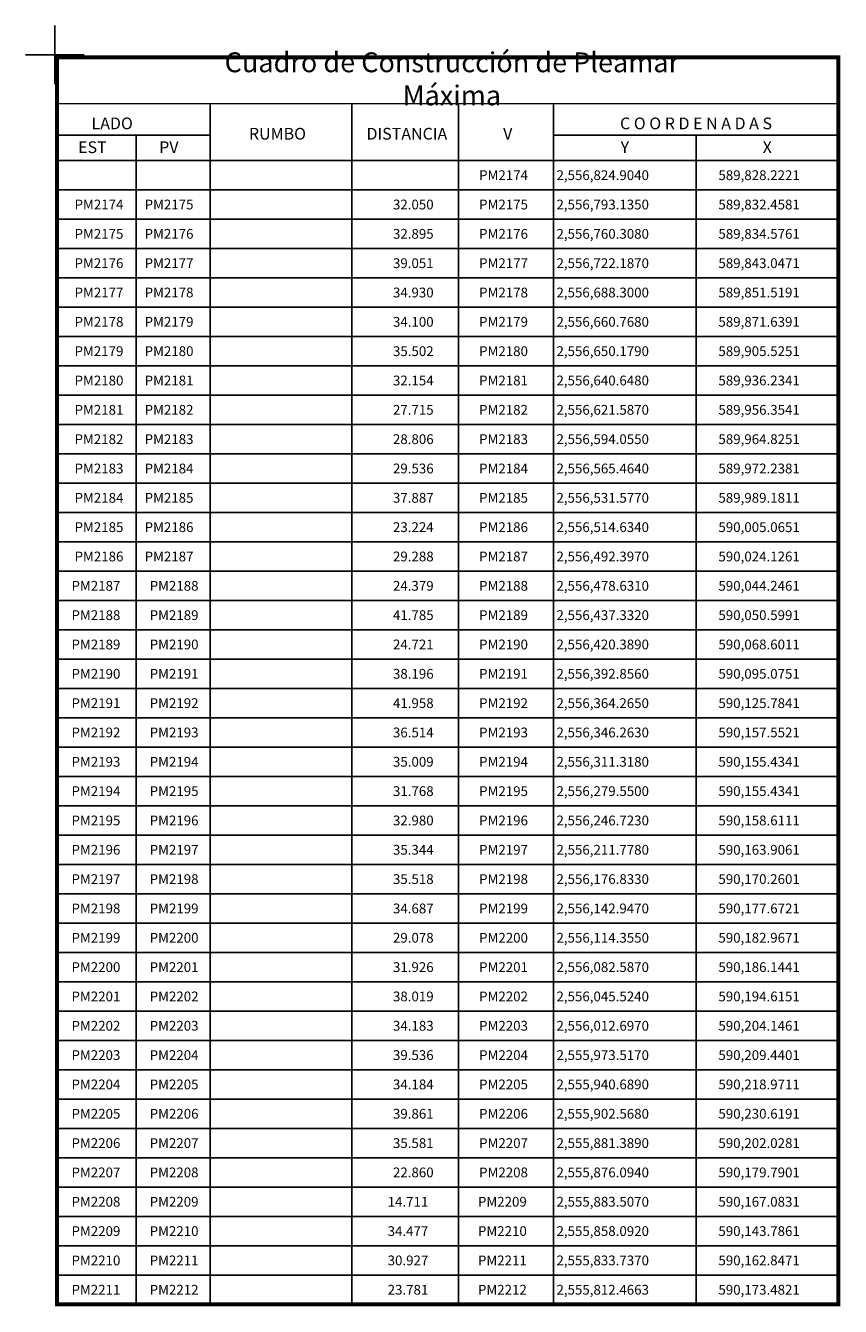
# Model space of a CAD drawing. Units: inches. Extents: x 593431 to 595831, y 2554069 to 2555869.
# Drawn here: x 593802 to 594069, y 2554912 to 2555331 of the extents above; entities that cross this region are included whole.
import ezdxf
from ezdxf.enums import TextEntityAlignment as Align

# ---------------------------------------------------------------- set-up
doc = ezdxf.new("R2010")
doc.units = ezdxf.units.IN
doc.header["$LTSCALE"] = 40
doc.header["$MEASUREMENT"] = 0
for name, color, linetype in [('CVL_CUADCON', 1, 'Continuous'), ('CVL_CUADCON_LIN', 8, 'Continuous'), ('CVL_CUADCON_TIT', 1, 'Continuous'), ('CVL_CUADCON_TX', 2, 'Continuous'), ('CVL_RETUTM', 8, 'Continuous'), ('TEXTOS', 7, 'Continuous')]:
    doc.layers.add(name, color=color, linetype=linetype)
doc.styles.add('MONOTXT4', font='MONOTXT4.shx')

msp = doc.modelspace()

# ---------------------------------------------------------------- linework, layer by layer
at = {"layer": 'CVL_CUADCON', "color": 7, "linetype": 'Continuous', "const_width": 1.28, "flags": 128}
msp.add_lwpolyline([(593812.17, 2555321), (594068.08, 2555321), (594068.08, 2554912.79), (593812.17, 2554912.79)], close=True, dxfattribs=at)
msp.add_lwpolyline([(593812.17, 2555321), (594068.08, 2555321), (594068.08, 2554912.79), (593812.17, 2554912.79)], close=True, dxfattribs=at)
at = {"layer": 'CVL_CUADCON', "color": 7, "linetype": 'Continuous', "const_width": 0.48, "flags": 128}
for points in [[(593812.17, 2555305.8), (594068.08, 2555305.8)], [(593812.17, 2555287.19), (594068.08, 2555287.19)]]:
    msp.add_lwpolyline(points, dxfattribs=at)
at = {"layer": 'CVL_CUADCON_LIN', "color": 7, "linetype": 'Continuous'}
for p, q in [((593862.32, 2555305.8), (593862.32, 2554912.79)), ((593908.79, 2555305.8), (593908.79, 2554912.79)), ((593943.69, 2555305.8), (593943.69, 2554912.79)), ((593974.82, 2555305.8), (593974.82, 2554912.79)), ((593812.17, 2555295.47), (593862.32, 2555295.47)), ((593838.11, 2555295.47), (593838.11, 2554912.79)), ((593974.82, 2555295.47), (594068.08, 2555295.47)), ((594021.45, 2555295.47), (594021.45, 2554912.79)), ((593812.17, 2555287.19), (594068.08, 2555287.19)), ((593812.17, 2555287.19), (594068.08, 2555287.19)), ((593812.17, 2555277.59), (594068.08, 2555277.59)), ((593812.17, 2555267.99), (594068.08, 2555267.99)), ((593812.17, 2555258.39), (594068.08, 2555258.39)), ((593812.17, 2555248.79), (594068.08, 2555248.79)), ((593812.17, 2555239.19), (594068.08, 2555239.19)), ((593812.17, 2555229.59), (594068.08, 2555229.59)), ((593812.17, 2555219.99), (594068.08, 2555219.99)), ((593812.17, 2555210.39), (594068.08, 2555210.39)), ((593812.17, 2555200.79), (594068.08, 2555200.79)), ((593812.17, 2555191.19), (594068.08, 2555191.19)), ((593812.17, 2555181.59), (594068.08, 2555181.59)), ((593812.17, 2555171.99), (594068.08, 2555171.99)), ((593812.17, 2555162.39), (594068.08, 2555162.39)), ((593812.17, 2555152.79), (594068.08, 2555152.79)), ((593812.17, 2555143.19), (594068.08, 2555143.19)), ((593812.17, 2555133.59), (594068.08, 2555133.59)), ((593812.17, 2555123.99), (594068.08, 2555123.99)), ((593812.17, 2555114.39), (594068.08, 2555114.39)), ((593812.17, 2555104.79), (594068.08, 2555104.79)), ((593812.17, 2555095.19), (594068.08, 2555095.19)), ((593812.17, 2555085.59), (594068.08, 2555085.59)), ((593812.17, 2555075.99), (594068.08, 2555075.99)), ((593812.17, 2555066.39), (594068.08, 2555066.39)), ((593812.17, 2555056.79), (594068.08, 2555056.79)), ((593812.17, 2555047.19), (594068.08, 2555047.19)), ((593812.17, 2555037.59), (594068.08, 2555037.59)), ((593812.17, 2555027.99), (594068.08, 2555027.99)), ((593812.17, 2555018.39), (594068.08, 2555018.39)), ((593812.17, 2555008.79), (594068.08, 2555008.79)), ((593812.17, 2554999.19), (594068.08, 2554999.19)), ((593812.17, 2554989.59), (594068.08, 2554989.59)), ((593812.17, 2554979.99), (594068.08, 2554979.99)), ((593812.17, 2554970.39), (594068.08, 2554970.39)), ((593812.17, 2554960.79), (594068.08, 2554960.79)), ((593812.17, 2554951.19), (594068.08, 2554951.19)), ((593812.17, 2554941.59), (594068.08, 2554941.59)), ((593812.17, 2554931.99), (594068.08, 2554931.99)), ((593812.17, 2554922.39), (594068.08, 2554922.39)), ((593812.17, 2554912.79), (594068.08, 2554912.79))]:
    msp.add_line(p, q, dxfattribs=at)
at = {"layer": 'CVL_RETUTM', "color": 8, "linetype": 'Continuous'}
for p, q in [((593811.53, 2555331.35), (593811.53, 2555312.15)), ((593801.93, 2555321.75), (593821.13, 2555321.75))]:
    msp.add_line(p, q, dxfattribs=at)

# ---------------------------------------------------------------- texts
at = {"layer": 'CVL_CUADCON_TIT', "color": 7, "style": 'MONOTXT4'}
for s, p in [('LADO', (593830.28, 2555297.42)), ('C O O R D E N A D A S', (594021.45, 2555297.42)), ('EST', (593823.79, 2555289.63)), ('PV', (593848.83, 2555289.63)), ('Y', (593998.15, 2555289.63)), ('X', (594044.78, 2555289.63))]:
    msp.add_text(s, height=3.84, dxfattribs=at).set_placement(p, align=Align.CENTER)
for s, p in [('RUMBO', (593884.4, 2555295.46)), ('DISTANCIA', (593926.77, 2555295.46)), ('V', (593959.8, 2555295.46))]:
    msp.add_text(s, height=3.84, dxfattribs=at).set_placement(p, align=Align.MIDDLE)
at = {"layer": 'CVL_CUADCON_TX', "color": 7, "style": 'MONOTXT4'}
for s, p in [('PM2174', (593958.42, 2555280.79)), ('PM2174', (593825.96, 2555271.19)), ('PM2175', (593848.9, 2555271.19)), ('PM2175', (593958.42, 2555271.19)), ('PM2175', (593825.96, 2555261.59)), ('PM2176', (593848.9, 2555261.59)), ('PM2176', (593958.42, 2555261.59)), ('PM2176', (593825.96, 2555251.99)), ('PM2177', (593848.9, 2555251.99)), ('PM2177', (593958.42, 2555251.99)), ('PM2177', (593825.96, 2555242.39)), ('PM2178', (593848.9, 2555242.39)), ('PM2178', (593958.42, 2555242.39)), ('PM2178', (593825.96, 2555232.79)), ('PM2179', (593848.9, 2555232.79)), ('PM2179', (593958.42, 2555232.79)), ('PM2179', (593825.96, 2555223.19)), ('PM2180', (593848.9, 2555223.19)), ('PM2180', (593958.42, 2555223.19)), ('PM2180', (593825.96, 2555213.59)), ('PM2181', (593848.9, 2555213.59)), ('PM2181', (593958.42, 2555213.59)), ('PM2181', (593825.96, 2555203.99)), ('PM2182', (593848.9, 2555203.99)), ('PM2182', (593958.42, 2555203.99)), ('PM2182', (593825.96, 2555194.39)), ('PM2183', (593848.9, 2555194.39)), ('PM2183', (593958.42, 2555194.39)), ('PM2183', (593825.96, 2555184.79)), ('PM2184', (593848.9, 2555184.79)), ('PM2184', (593958.42, 2555184.79)), ('PM2184', (593825.96, 2555175.19)), ('PM2185', (593848.9, 2555175.19)), ('PM2185', (593958.42, 2555175.19)), ('PM2185', (593825.96, 2555165.59)), ('PM2186', (593848.9, 2555165.59)), ('PM2186', (593958.42, 2555165.59)), ('PM2186', (593825.96, 2555155.99)), ('PM2187', (593848.9, 2555155.99)), ('PM2187', (593958.42, 2555155.99)), ('PM2187', (593824.96, 2555146.39)), ('PM2188', (593850.55, 2555146.39)), ('PM2188', (593958.42, 2555146.39)), ('PM2188', (593824.96, 2555136.79)), ('PM2189', (593850.55, 2555136.79)), ('PM2189', (593958.42, 2555136.79)), ('PM2189', (593824.96, 2555127.19)), ('PM2190', (593850.55, 2555127.19)), ('PM2190', (593958.42, 2555127.19)), ('PM2190', (593824.96, 2555117.59)), ('PM2191', (593850.55, 2555117.59)), ('PM2191', (593958.42, 2555117.59)), ('PM2191', (593824.96, 2555107.99)), ('PM2192', (593850.55, 2555107.99)), ('PM2192', (593958.42, 2555107.99)), ('PM2192', (593824.96, 2555098.39)), ('PM2193', (593850.55, 2555098.39)), ('PM2193', (593958.42, 2555098.39)), ('PM2193', (593824.96, 2555088.79)), ('PM2194', (593850.55, 2555088.79)), ('PM2194', (593958.42, 2555088.79)), ('PM2194', (593824.96, 2555079.19)), ('PM2195', (593850.55, 2555079.19)), ('PM2195', (593958.42, 2555079.19)), ('PM2195', (593824.96, 2555069.59)), ('PM2196', (593850.55, 2555069.59)), ('PM2196', (593958.42, 2555069.59)), ('PM2196', (593824.96, 2555059.99)), ('PM2197', (593850.55, 2555059.99)), ('PM2197', (593958.42, 2555059.99)), ('PM2197', (593824.96, 2555050.39)), ('PM2198', (593850.55, 2555050.39)), ('PM2198', (593958.42, 2555050.39)), ('PM2198', (593824.96, 2555040.79)), ('PM2199', (593850.55, 2555040.79)), ('PM2199', (593958.42, 2555040.79)), ('PM2199', (593824.96, 2555031.19)), ('PM2200', (593850.55, 2555031.19)), ('PM2200', (593958.42, 2555031.19)), ('PM2200', (593824.96, 2555021.59)), ('PM2201', (593850.55, 2555021.59)), ('PM2201', (593958.42, 2555021.59)), ('PM2201', (593824.96, 2555011.99)), ('PM2202', (593850.55, 2555011.99)), ('PM2202', (593958.42, 2555011.99)), ('PM2202', (593824.96, 2555002.39)), ('PM2203', (593850.55, 2555002.39)), ('PM2203', (593958.42, 2555002.39)), ('PM2203', (593824.96, 2554992.79)), ('PM2204', (593850.55, 2554992.79)), ('PM2204', (593958.42, 2554992.79)), ('PM2204', (593824.96, 2554983.19)), ('PM2205', (593850.55, 2554983.19)), ('PM2205', (593958.42, 2554983.19)), ('PM2205', (593824.96, 2554973.59)), ('PM2206', (593850.55, 2554973.59)), ('PM2206', (593958.42, 2554973.59)), ('PM2206', (593824.96, 2554963.99)), ('PM2207', (593850.55, 2554963.99)), ('PM2207', (593958.42, 2554963.99)), ('PM2207', (593824.96, 2554954.39)), ('PM2208', (593850.55, 2554954.39)), ('PM2208', (593958.42, 2554954.39)), ('PM2208', (593824.96, 2554944.79)), ('PM2209', (593850.55, 2554944.79)), ('PM2209', (593958.04, 2554944.79)), ('PM2209', (593824.96, 2554935.19)), ('PM2210', (593850.55, 2554935.19)), ('PM2210', (593958.04, 2554935.19)), ('PM2210', (593824.96, 2554925.59)), ('PM2211', (593850.55, 2554925.59)), ('PM2211', (593958.04, 2554925.59)), ('PM2211', (593824.96, 2554915.99)), ('PM2212', (593850.55, 2554915.99)), ('PM2212', (593958.04, 2554915.99))]:
    msp.add_text(s, height=3.2, dxfattribs=at).set_placement(p, align=Align.CENTER)
for s, p in [('2,556,824.9040', (593975.75, 2555280.79)), ('589,828.2221', (594028.78, 2555280.79)), ('32.050', (593922.21, 2555271.19)), ('2,556,793.1350', (593975.75, 2555271.19)), ('589,832.4581', (594028.78, 2555271.19)), ('32.895', (593922.21, 2555261.59)), ('2,556,760.3080', (593975.75, 2555261.59)), ('589,834.5761', (594028.78, 2555261.59)), ('39.051', (593922.21, 2555251.99)), ('2,556,722.1870', (593975.75, 2555251.99)), ('589,843.0471', (594028.78, 2555251.99)), ('34.930', (593922.21, 2555242.39)), ('2,556,688.3000', (593975.75, 2555242.39)), ('589,851.5191', (594028.78, 2555242.39)), ('34.100', (593922.21, 2555232.79)), ('2,556,660.7680', (593975.75, 2555232.79)), ('589,871.6391', (594028.78, 2555232.79)), ('35.502', (593922.21, 2555223.19)), ('2,556,650.1790', (593975.75, 2555223.19)), ('589,905.5251', (594028.78, 2555223.19)), ('32.154', (593922.21, 2555213.59)), ('2,556,640.6480', (593975.75, 2555213.59)), ('589,936.2341', (594028.78, 2555213.59)), ('27.715', (593922.21, 2555203.99)), ('2,556,621.5870', (593975.75, 2555203.99)), ('589,956.3541', (594028.78, 2555203.99)), ('28.806', (593922.21, 2555194.39)), ('2,556,594.0550', (593975.75, 2555194.39)), ('589,964.8251', (594028.78, 2555194.39)), ('29.536', (593922.21, 2555184.79)), ('2,556,565.4640', (593975.75, 2555184.79)), ('589,972.2381', (594028.78, 2555184.79)), ('37.887', (593922.21, 2555175.19)), ('2,556,531.5770', (593975.75, 2555175.19)), ('589,989.1811', (594028.78, 2555175.19)), ('23.224', (593922.21, 2555165.59)), ('2,556,514.6340', (593975.75, 2555165.59)), ('590,005.0651', (594028.78, 2555165.59)), ('29.288', (593922.21, 2555155.99)), ('2,556,492.3970', (593975.75, 2555155.99)), ('590,024.1261', (594028.78, 2555155.99)), ('24.379', (593922.21, 2555146.39)), ('2,556,478.6310', (593975.75, 2555146.39)), ('590,044.2461', (594028.78, 2555146.39)), ('41.785', (593922.21, 2555136.79)), ('2,556,437.3320', (593975.75, 2555136.79)), ('590,050.5991', (594028.78, 2555136.79)), ('24.721', (593922.21, 2555127.19)), ('2,556,420.3890', (593975.75, 2555127.19)), ('590,068.6011', (594028.78, 2555127.19)), ('38.196', (593922.21, 2555117.59)), ('2,556,392.8560', (593975.75, 2555117.59)), ('590,095.0751', (594028.78, 2555117.59)), ('41.958', (593922.21, 2555107.99)), ('2,556,364.2650', (593975.75, 2555107.99)), ('590,125.7841', (594028.78, 2555107.99)), ('36.514', (593922.21, 2555098.39)), ('2,556,346.2630', (593975.75, 2555098.39)), ('590,157.5521', (594028.78, 2555098.39)), ('35.009', (593922.21, 2555088.79)), ('2,556,311.3180', (593975.75, 2555088.79)), ('590,155.4341', (594028.78, 2555088.79)), ('31.768', (593922.21, 2555079.19)), ('2,556,279.5500', (593975.75, 2555079.19)), ('590,155.4341', (594028.78, 2555079.19)), ('32.980', (593922.21, 2555069.59)), ('2,556,246.7230', (593975.75, 2555069.59)), ('590,158.6111', (594028.78, 2555069.59)), ('35.344', (593922.21, 2555059.99)), ('2,556,211.7780', (593975.75, 2555059.99)), ('590,163.9061', (594028.78, 2555059.99)), ('35.518', (593922.21, 2555050.39)), ('2,556,176.8330', (593975.75, 2555050.39)), ('590,170.2601', (594028.78, 2555050.39)), ('34.687', (593922.21, 2555040.79)), ('2,556,142.9470', (593975.75, 2555040.79)), ('590,177.6721', (594028.78, 2555040.79)), ('29.078', (593922.21, 2555031.19)), ('2,556,114.3550', (593975.75, 2555031.19)), ('590,182.9671', (594028.78, 2555031.19)), ('31.926', (593922.21, 2555021.59)), ('2,556,082.5870', (593975.75, 2555021.59)), ('590,186.1441', (594028.78, 2555021.59)), ('38.019', (593922.21, 2555011.99)), ('2,556,045.5240', (593975.75, 2555011.99)), ('590,194.6151', (594028.78, 2555011.99)), ('34.183', (593922.21, 2555002.39)), ('2,556,012.6970', (593975.75, 2555002.39)), ('590,204.1461', (594028.78, 2555002.39)), ('39.536', (593922.21, 2554992.79)), ('2,555,973.5170', (593975.75, 2554992.79)), ('590,209.4401', (594028.78, 2554992.79)), ('34.184', (593922.21, 2554983.19)), ('2,555,940.6890', (593975.75, 2554983.19)), ('590,218.9711', (594028.78, 2554983.19)), ('39.861', (593922.21, 2554973.59)), ('2,555,902.5680', (593975.75, 2554973.59)), ('590,230.6191', (594028.78, 2554973.59)), ('35.581', (593922.21, 2554963.99)), ('2,555,881.3890', (593975.75, 2554963.99)), ('590,202.0281', (594028.78, 2554963.99)), ('22.860', (593922.21, 2554954.39)), ('2,555,876.0940', (593975.75, 2554954.39)), ('590,179.7901', (594028.78, 2554954.39)), ('14.711', (593920.47, 2554944.79)), ('2,555,883.5070', (593975.75, 2554944.79)), ('590,167.0831', (594028.78, 2554944.79)), ('34.477', (593920.47, 2554935.19)), ('2,555,858.0920', (593975.75, 2554935.19)), ('590,143.7861', (594028.78, 2554935.19)), ('30.927', (593920.47, 2554925.59)), ('2,555,833.7370', (593975.75, 2554925.59)), ('590,162.8471', (594028.78, 2554925.59)), ('23.781', (593920.47, 2554915.99)), ('2,555,812.4663', (593975.75, 2554915.99)), ('590,173.4821', (594028.78, 2554915.99))]:
    msp.add_text(s, height=3.2, dxfattribs=at).set_placement(p)
at = {"layer": 'TEXTOS', "insert": (593941.5, 2555313.92), "char_height": 6.5, "width": 180.756, "attachment_point": 5}
msp.add_mtext('{\\fArial|b0|i0|c0|p34;Cuadro de Construcción de Pleamar Máxima}', dxfattribs=at)

doc.saveas('drawing.dxf')
